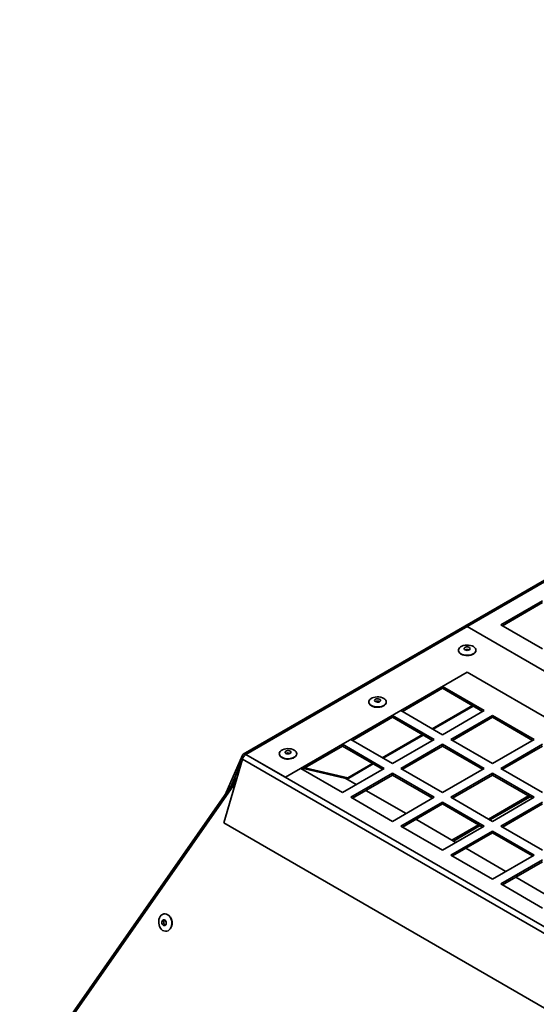
# Paper-space layout 'SW_Model_1' of a CAD drawing. Units: millimetres. Extents: x 0 to 594, y 0 to 420.
# Drawn here: x 450 to 467, y 282 to 316 of the extents above; entities that cross this region are included whole.
import ezdxf

# ---------------------------------------------------------------- set-up
doc = ezdxf.new("R2010")
doc.units = ezdxf.units.MM
doc.layers.add('SLD-0_0', color=179, linetype='Continuous')

psp = doc.layouts.new('SW_Model_1')

# ---------------------------------------------------------------- linework, layer by layer
at = {"layer": 'SLD-0_0', "color": 250, "linetype": 'Continuous', "lineweight": 35, "true_color": 0x191924}
for p, q in [((500.261891, 315.611001), (457.128378, 290.710554)), ((500.349384, 315.602337), (457.215871, 290.70189)), ((467.285767, 295.910172), (465.871554, 295.093764)), ((467.285767, 295.848931), (465.924595, 295.063143)), ((465.871554, 295.093764), (467.285767, 294.277355)), ((464.72888, 295.039058), (457.215871, 290.70189)), ((472.454022, 290.579429), (464.72888, 295.039058)), ((464.432532, 294.24938), (464.443181, 294.284695)), ((464.433514, 294.219684), (464.432532, 294.24938)), ((464.434835, 294.213557), (464.433514, 294.219684)), ((464.437231, 294.205312), (464.434835, 294.213557)), ((464.449989, 294.178794), (464.437231, 294.205312)), ((464.439977, 294.198838), (464.437569, 294.212574)), ((464.454866, 294.164683), (464.439977, 294.198838)), ((464.443181, 294.284695), (464.466316, 294.317962)), ((464.477332, 294.146609), (464.449989, 294.178794)), ((464.481731, 294.133061), (464.454866, 294.164683)), ((464.466316, 294.317962), (464.500927, 294.347724)), ((464.515669, 294.11841), (464.477332, 294.146609)), ((464.519397, 294.105355), (464.481731, 294.133061)), ((464.500927, 294.347724), (464.5455, 294.372682)), ((464.563324, 294.095428), (464.515669, 294.11841)), ((464.566219, 294.082775), (464.519397, 294.105355)), ((464.5455, 294.372682), (464.598088, 294.391744)), ((464.618215, 294.078668), (464.563324, 294.095428)), ((464.62015, 294.066308), (464.566219, 294.082775)), ((464.598088, 294.391744), (464.656392, 294.404078)), ((464.677942, 294.068863), (464.618215, 294.078668)), ((464.632694, 294.303764), (464.629308, 294.282639)), ((464.629308, 294.282639), (464.63937, 294.262234)), ((464.64907, 294.322756), (464.632694, 294.303764)), ((464.63937, 294.262234), (464.661521, 294.245306)), ((464.676226, 294.337051), (464.64907, 294.322756)), ((464.656392, 294.404078), (464.717865, 294.409145)), ((464.661521, 294.245306), (464.692769, 294.23414)), ((464.710492, 294.344717), (464.676226, 294.337051)), ((464.692769, 294.23414), (464.728894, 294.230244)), ((464.747242, 294.34472), (464.710492, 294.344717)), ((464.717865, 294.409145), (464.779818, 294.406723)), ((464.728894, 294.230244), (464.765017, 294.234145)), ((464.781512, 294.337059), (464.747242, 294.34472)), ((464.765017, 294.234145), (464.79626, 294.245316)), ((464.779818, 294.406723), (464.839546, 294.396917)), ((464.808674, 294.322769), (464.781512, 294.337059)), ((464.79626, 294.245316), (464.818403, 294.262248)), ((464.859672, 294.083841), (464.801368, 294.071507)), ((464.825059, 294.303779), (464.808674, 294.322769)), ((464.818403, 294.262248), (464.828455, 294.282654)), ((464.828455, 294.282654), (464.825059, 294.303779)), ((464.839546, 294.396917), (464.894437, 294.380157)), ((464.909053, 294.090119), (464.857385, 294.07139)), ((464.91226, 294.102903), (464.859672, 294.083841)), ((464.894437, 294.380157), (464.942092, 294.357175)), ((464.952847, 294.114641), (464.909053, 294.090119)), ((464.956834, 294.127861), (464.91226, 294.102903)), ((464.942092, 294.357175), (464.980429, 294.328976)), ((464.986853, 294.143883), (464.952847, 294.114641)), ((464.991444, 294.157624), (464.956834, 294.127861)), ((464.980429, 294.328976), (465.007772, 294.296791)), ((465.009584, 294.176567), (464.986853, 294.143883)), ((465.008172, 294.179429), (464.991444, 294.157624)), ((465.007772, 294.296791), (465.022926, 294.262028)), ((465.01458, 294.19089), (465.008172, 294.179429)), ((465.023565, 294.216301), (465.01458, 294.19089)), ((465.018554, 294.180313), (465.020855, 294.186086)), ((465.022926, 294.262028), (465.025229, 294.226206)), ((465.025229, 294.226206), (465.023565, 294.216301)), ((464.678833, 294.056674), (464.62015, 294.066308)), ((464.739896, 294.06644), (464.677942, 294.068863)), ((464.739703, 294.054294), (464.678833, 294.056674)), ((464.8001, 294.059272), (464.739703, 294.054294)), ((464.801368, 294.071507), (464.739896, 294.06644)), ((464.857385, 294.07139), (464.8001, 294.059272)), ((464.72888, 293.487882), (458.559374, 289.926302)), ((470.898387, 289.926302), (464.72888, 293.487882)), ((463.891655, 293.004562), (462.477441, 292.188154)), ((463.891655, 292.943322), (462.530483, 292.157534)), ((465.305868, 292.188154), (463.891655, 293.004562)), ((463.891655, 292.943322), (463.891655, 293.004562)), ((465.252827, 292.157534), (463.891655, 292.943322)), ((461.391701, 292.491489), (461.401415, 292.526895)), ((461.394951, 292.455691), (461.391701, 292.491489)), ((461.411022, 292.421066), (461.394951, 292.455691)), ((461.401415, 292.526895), (461.423668, 292.560361)), ((461.415871, 292.406997), (461.408805, 292.418945)), ((461.439213, 292.389126), (461.411022, 292.421066)), ((461.443569, 292.375616), (461.415871, 292.406997)), ((461.423668, 292.560361), (461.457487, 292.590425)), ((461.457487, 292.590425), (461.501396, 292.615773)), ((461.501396, 292.615773), (461.553474, 292.635296)), ((461.553474, 292.635296), (461.611445, 292.648143)), ((461.593505, 292.551041), (461.588428, 292.530029)), ((461.588428, 292.530029), (461.596842, 292.509378)), ((461.611388, 292.569575), (461.593505, 292.551041)), ((461.596842, 292.509378), (461.61761, 292.491875)), ((461.639661, 292.583129), (461.611388, 292.569575)), ((461.611445, 292.648143), (461.672776, 292.65375)), ((461.61761, 292.491875), (461.647929, 292.479886)), ((461.674505, 292.589871), (461.639661, 292.583129)), ((461.647929, 292.479886), (461.683703, 292.475028)), ((461.672776, 292.65375), (461.734786, 292.651874)), ((461.711216, 292.588891), (461.674505, 292.589871)), ((461.683703, 292.475028), (461.7201, 292.477959)), ((461.744835, 292.580322), (461.711216, 292.588891)), ((461.7201, 292.477959), (461.752206, 292.488283)), ((461.734786, 292.651874), (461.794766, 292.642596)), ((461.770821, 292.56532), (461.744835, 292.580322)), ((461.752206, 292.488283), (461.775683, 292.504604)), ((461.785665, 292.545913), (461.770821, 292.56532)), ((461.775683, 292.504604), (461.787362, 292.52472)), ((461.787362, 292.52472), (461.785665, 292.545913)), ((461.794766, 292.642596), (461.850094, 292.626322)), ((461.850094, 292.626322), (461.898351, 292.603763)), ((461.898351, 292.603763), (461.937429, 292.575905)), ((461.937429, 292.575905), (461.96562, 292.543965)), ((461.97021, 292.423769), (461.948346, 292.390888)), ((461.975228, 292.438135), (461.952974, 292.404669)), ((461.96562, 292.543965), (461.981692, 292.509339)), ((461.976635, 292.441286), (461.97021, 292.423769)), ((461.984941, 292.473541), (461.975228, 292.438135)), ((461.981692, 292.509339), (461.984941, 292.473541)), ((461.478291, 292.361267), (461.439213, 292.389126)), ((461.481964, 292.348245), (461.443569, 292.375616)), ((461.526548, 292.338708), (461.478291, 292.361267)), ((461.529377, 292.32608), (461.481964, 292.348245)), ((461.581876, 292.322434), (461.526548, 292.338708)), ((461.583737, 292.31009), (461.529377, 292.32608)), ((461.641856, 292.313156), (461.581876, 292.322434)), ((461.642668, 292.300975), (461.583737, 292.31009)), ((461.703866, 292.31128), (461.641856, 292.313156)), ((461.703594, 292.299131), (461.642668, 292.300975)), ((461.763853, 292.304641), (461.703594, 292.299131)), ((461.765197, 292.316888), (461.703866, 292.31128)), ((461.820811, 292.317263), (461.763853, 292.304641)), ((461.823169, 292.329734), (461.765197, 292.316888)), ((461.871978, 292.336445), (461.820811, 292.317263)), ((461.875247, 292.349258), (461.823169, 292.329734)), ((461.915118, 292.36135), (461.871978, 292.336445)), ((461.919155, 292.374605), (461.875247, 292.349258)), ((461.948346, 292.390888), (461.915118, 292.36135)), ((461.952974, 292.404669), (461.919155, 292.374605)), ((462.477441, 292.188154), (463.891655, 291.371746)), ((463.54606, 291.571254), (464.906913, 292.357226)), ((463.575361, 291.554339), (464.936214, 292.340311)), ((463.891655, 291.371746), (465.305868, 292.188154)), ((462.194599, 292.024873), (460.780385, 291.208465)), ((462.194599, 291.963632), (460.833427, 291.177844)), ((463.608812, 291.208465), (462.194599, 292.024873)), ((462.194599, 291.963632), (462.194599, 292.024873)), ((463.555771, 291.177844), (462.194599, 291.963632)), ((465.588711, 292.024873), (464.174498, 291.208465)), ((465.588711, 291.963632), (464.227539, 291.177844)), ((467.002925, 291.208465), (465.588711, 292.024873)), ((465.588711, 291.963632), (465.588711, 292.024873)), ((466.949883, 291.177844), (465.588711, 291.963632)), ((460.780385, 291.208465), (462.194599, 290.392057)), ((461.849401, 290.591335), (463.210254, 291.377307)), ((461.878702, 290.57442), (463.239555, 291.360391)), ((462.194599, 290.392057), (463.608812, 291.208465)), ((464.174498, 291.208465), (465.588711, 290.392057)), ((465.588711, 290.392057), (467.002925, 291.208465)), ((458.351142, 290.736212), (458.360856, 290.771617)), ((458.360856, 290.771617), (458.383109, 290.805084)), ((458.383109, 290.805084), (458.416928, 290.835147)), ((458.416928, 290.835147), (458.460837, 290.860495)), ((458.460837, 290.860495), (458.512914, 290.880019)), ((458.512914, 290.880019), (458.570886, 290.892865)), ((458.552946, 290.795764), (458.547869, 290.774752)), ((458.547869, 290.774752), (458.556283, 290.7541)), ((458.570829, 290.814298), (458.552946, 290.795764)), ((458.556283, 290.7541), (458.577051, 290.736598)), ((458.599102, 290.827851), (458.570829, 290.814298)), ((458.570886, 290.892865), (458.632217, 290.898473)), ((458.633946, 290.834593), (458.599102, 290.827851)), ((458.632217, 290.898473), (458.694227, 290.896597)), ((458.670657, 290.833613), (458.633946, 290.834593)), ((458.704276, 290.825044), (458.670657, 290.833613)), ((458.694227, 290.896597), (458.754207, 290.887319)), ((458.730262, 290.810043), (458.704276, 290.825044)), ((458.711647, 290.733005), (458.735124, 290.749327)), ((458.745106, 290.790635), (458.730262, 290.810043)), ((458.735124, 290.749327), (458.746803, 290.769443)), ((458.746803, 290.769443), (458.745106, 290.790635)), ((458.754207, 290.887319), (458.809535, 290.871045)), ((458.809535, 290.871045), (458.857792, 290.848486)), ((458.857792, 290.848486), (458.89687, 290.820627)), ((458.89687, 290.820627), (458.925061, 290.788687)), ((458.925061, 290.788687), (458.941132, 290.754062)), ((458.941132, 290.754062), (458.944382, 290.718264)), ((460.497542, 291.045183), (459.083329, 290.228775)), ((460.497542, 290.983942), (459.13637, 290.198155)), ((461.911756, 290.228775), (460.497542, 291.045183)), ((460.497542, 290.983942), (460.497542, 291.045183)), ((461.858714, 290.198155), (460.497542, 290.983942)), ((463.891655, 291.045183), (462.477441, 290.228775)), ((463.891655, 290.983942), (462.530483, 290.198155)), ((465.305868, 290.228775), (463.891655, 291.045183)), ((463.891655, 290.983942), (463.891655, 291.045183)), ((465.252827, 290.198155), (463.891655, 290.983942)), ((467.285767, 291.045183), (465.871554, 290.228775)), ((467.285767, 290.983942), (465.924595, 290.198155)), ((457.101138, 290.54629), (456.470187, 288.378707)), ((456.511043, 289.332841), (457.101138, 290.678758)), ((456.703186, 289.607609), (457.074278, 290.454016)), ((457.10925, 290.693071), (457.101138, 290.678758)), ((457.144077, 290.633936), (457.101138, 290.678758)), ((457.101138, 290.54629), (500.234651, 265.645843)), ((457.119704, 290.704438), (457.10925, 290.693071)), ((457.132271, 290.712609), (457.119704, 290.704438)), ((457.146674, 290.717406), (457.132271, 290.712609)), ((457.162598, 290.718724), (457.146674, 290.717406)), ((457.179692, 290.716532), (457.162598, 290.718724)), ((457.19758, 290.710879), (457.179692, 290.716532)), ((457.215871, 290.70189), (457.19758, 290.710879)), ((457.215871, 290.70189), (458.559374, 289.926302)), ((457.215871, 290.70189), (500.349384, 265.801442)), ((458.354391, 290.700414), (458.351142, 290.736212)), ((458.370463, 290.665788), (458.354391, 290.700414)), ((458.375312, 290.65172), (458.368246, 290.663667)), ((458.398654, 290.633848), (458.370463, 290.665788)), ((458.40301, 290.620339), (458.375312, 290.65172)), ((458.437732, 290.60599), (458.398654, 290.633848)), ((458.441405, 290.592967), (458.40301, 290.620339)), ((458.485989, 290.583431), (458.437732, 290.60599)), ((458.488818, 290.570803), (458.441405, 290.592967)), ((458.541317, 290.567156), (458.485989, 290.583431)), ((458.543178, 290.554813), (458.488818, 290.570803)), ((458.601297, 290.557879), (458.541317, 290.567156)), ((458.602109, 290.545697), (458.543178, 290.554813)), ((458.577051, 290.736598), (458.60737, 290.724608)), ((458.663307, 290.556002), (458.601297, 290.557879)), ((458.663035, 290.543854), (458.602109, 290.545697)), ((458.60737, 290.724608), (458.643144, 290.719751)), ((458.643144, 290.719751), (458.679541, 290.722682)), ((458.723294, 290.549364), (458.663035, 290.543854)), ((458.724638, 290.56161), (458.663307, 290.556002)), ((458.679541, 290.722682), (458.711647, 290.733005)), ((458.780251, 290.561985), (458.723294, 290.549364)), ((458.78261, 290.574457), (458.724638, 290.56161)), ((458.831419, 290.581168), (458.780251, 290.561985)), ((458.834687, 290.59398), (458.78261, 290.574457)), ((458.874559, 290.606072), (458.831419, 290.581168)), ((458.878596, 290.619328), (458.834687, 290.59398)), ((458.907787, 290.63561), (458.874559, 290.606072)), ((458.912415, 290.649392), (458.878596, 290.619328)), ((458.929651, 290.668491), (458.907787, 290.63561)), ((458.934668, 290.682858), (458.912415, 290.649392)), ((458.936076, 290.686009), (458.929651, 290.668491)), ((458.944382, 290.718264), (458.934668, 290.682858)), ((459.083329, 290.228775), (460.497542, 289.412367)), ((459.17439, 290.220103), (460.60884, 289.882685)), ((460.674484, 289.912753), (459.222527, 290.247892)), ((460.497542, 289.412367), (461.911756, 290.228775)), ((460.654613, 289.867437), (461.542896, 290.380472)), ((460.674484, 289.912753), (461.513595, 290.397388)), ((462.477441, 290.228775), (463.891655, 289.412367)), ((463.891655, 289.412367), (465.305868, 290.228775)), ((465.871554, 290.228775), (467.285767, 289.412367)), ((456.872469, 289.760717), (449.541509, 279.277116)), ((456.916836, 289.913134), (449.843294, 279.797787)), ((460.959958, 289.679314), (460.60884, 289.882685)), ((460.654613, 289.867437), (460.62228, 289.874901)), ((460.674484, 289.912753), (460.654613, 289.867437)), ((462.194599, 290.065493), (460.780385, 289.249085)), ((462.194599, 290.004253), (460.833427, 289.218465)), ((463.608812, 289.249085), (462.194599, 290.065493)), ((462.194599, 290.004253), (462.194599, 290.065493)), ((463.555771, 289.218465), (462.194599, 290.004253)), ((465.588711, 290.065493), (464.174498, 289.249085)), ((465.588711, 290.004253), (464.227539, 289.218465)), ((467.002925, 289.249085), (465.588711, 290.065493)), ((465.588711, 290.004253), (465.588711, 290.065493)), ((466.949883, 289.218465), (465.588711, 290.004253)), ((462.654193, 288.697995), (461.295284, 289.485089)), ((460.780385, 289.249085), (462.194599, 288.432677)), ((462.194599, 288.432677), (463.608812, 289.249085)), ((463.891655, 289.085804), (462.477441, 288.269395)), ((465.305868, 288.269395), (463.891655, 289.085804)), ((463.891655, 289.024563), (463.891655, 289.085804)), ((464.174498, 289.249085), (465.588711, 288.432677)), ((466.813964, 289.296929), (465.453111, 288.510957)), ((466.862174, 289.269098), (465.501321, 288.483126)), ((465.588711, 288.432677), (467.002925, 289.249085)), ((467.285767, 289.085804), (465.871554, 288.269395)), ((463.891655, 289.024563), (462.530483, 288.238775)), ((465.252827, 288.238775), (463.891655, 289.024563)), ((467.285767, 289.024563), (465.924595, 288.238775)), ((464.348428, 287.716677), (462.989519, 288.503771)), ((456.470187, 288.378707), (499.603701, 263.47826)), ((462.477441, 288.269395), (463.891655, 287.452987)), ((463.891655, 287.452987), (465.305868, 288.269395)), ((465.588711, 288.106114), (464.174498, 287.289706)), ((465.117305, 288.31701), (464.213343, 287.794919)), ((465.165515, 288.289179), (464.261473, 287.767042)), ((467.002925, 287.289706), (465.588711, 288.106114)), ((465.588711, 288.044873), (465.588711, 288.106114)), ((465.871554, 288.269395), (467.285767, 287.452987)), ((465.588711, 288.044873), (464.227539, 287.259085)), ((466.949883, 287.259085), (465.588711, 288.044873)), ((466.042663, 286.735359), (464.683754, 287.522453)), ((464.174498, 287.289706), (465.588711, 286.473298)), ((465.588711, 286.473298), (467.002925, 287.289706)), ((467.285767, 287.126424), (465.871554, 286.310016)), ((467.285767, 287.065184), (465.924595, 286.279396)), ((467.736898, 285.75404), (466.377989, 286.541134)), ((465.871554, 286.310016), (467.285767, 285.493608)), ((454.259029, 285.048056), (454.268043, 285.107963)), ((454.268043, 285.107963), (454.286415, 285.163293)), ((454.286415, 285.163293), (454.313342, 285.211628)), ((454.313342, 285.211628), (454.347645, 285.250855)), ((454.347645, 285.250855), (454.387828, 285.27926)), ((454.395033, 285.080805), (454.376814, 285.054751)), ((454.387828, 285.27926), (454.432132, 285.295601)), ((454.419566, 285.095785), (454.395033, 285.080805)), ((454.4471, 285.097669), (454.419566, 285.095785)), ((454.432132, 285.295601), (454.478622, 285.299165)), ((454.473916, 285.086201), (454.4471, 285.097669)), ((454.496393, 285.062932), (454.473916, 285.086201)), ((454.478622, 285.299165), (454.525265, 285.289795)), ((454.525265, 285.289795), (454.570025, 285.267901)), ((454.570025, 285.267901), (454.610943, 285.23444)), ((454.610943, 285.23444), (454.646232, 285.190875)), ((454.646232, 285.190875), (454.67435, 285.139109)), ((454.67435, 285.139109), (454.694068, 285.081404)), ((454.694068, 285.081404), (454.704523, 285.020283)), ((454.259765, 284.98619), (454.259029, 285.048056)), ((454.27022, 284.925069), (454.259765, 284.98619)), ((454.289938, 284.867365), (454.27022, 284.925069)), ((454.318056, 284.815599), (454.289938, 284.867365)), ((454.353345, 284.772033), (454.318056, 284.815599)), ((454.394264, 284.738572), (454.353345, 284.772033)), ((454.376814, 285.054751), (454.36737, 285.021143)), ((454.36737, 285.021143), (454.367977, 284.984519)), ((454.367977, 284.984519), (454.378552, 284.949826)), ((454.378552, 284.949826), (454.397667, 284.921749)), ((454.439023, 284.716679), (454.394264, 284.738572)), ((454.397667, 284.921749), (454.42274, 284.90408)), ((454.42274, 284.90408), (454.450386, 284.899205)), ((454.450386, 284.899205), (454.476871, 284.907783)), ((454.476871, 284.907783), (454.498617, 284.928655)), ((454.511495, 285.031003), (454.496393, 285.062932)), ((454.498617, 284.928655), (454.512688, 284.959003)), ((454.517183, 284.994727), (454.511495, 285.031003)), ((454.512688, 284.959003), (454.517183, 284.994727)), ((454.616643, 284.755619), (454.576461, 284.727214)), ((454.650947, 284.794846), (454.616643, 284.755619)), ((454.677873, 284.843181), (454.650947, 284.794846)), ((454.696245, 284.898511), (454.677873, 284.843181)), ((454.70526, 284.958418), (454.696245, 284.898511)), ((454.704523, 285.020283), (454.70526, 284.958418)), ((454.485667, 284.707309), (454.439023, 284.716679)), ((454.532157, 284.710873), (454.485667, 284.707309)), ((454.576461, 284.727214), (454.532157, 284.710873))]:
    psp.add_line(p, q, dxfattribs=at)
for centre, radius, start, end in [((464.72888, 294.113826), 0.150906, 62.0631792, 117.9368208), ((461.688321, 292.35844), 0.151002, 62.0825045, 117.9174955), ((458.647762, 290.603162), 0.151002, 62.0825045, 117.9174955), ((457.363982, 290.472579), 0.272984, 122.8582294, 164.3344359), ((454.543994, 285.010015), 0.113729, 134.1069454, 238.4012996), ((454.399859, 284.994219), 0.321261, 305.9700118, 66.5382388)]:
    psp.add_arc(centre, radius, start, end, dxfattribs=at)
psp.add_open_spline([(465.020855, 294.186086), (465.022806, 294.19018), (465.026152, 294.197201), (465.026815, 294.204559), (465.027091, 294.207625)], degree=3, knots=[0, 0, 0, 0, 0.583255834, 1, 1, 1, 1], dxfattribs=at)

doc.saveas('drawing.dxf')
